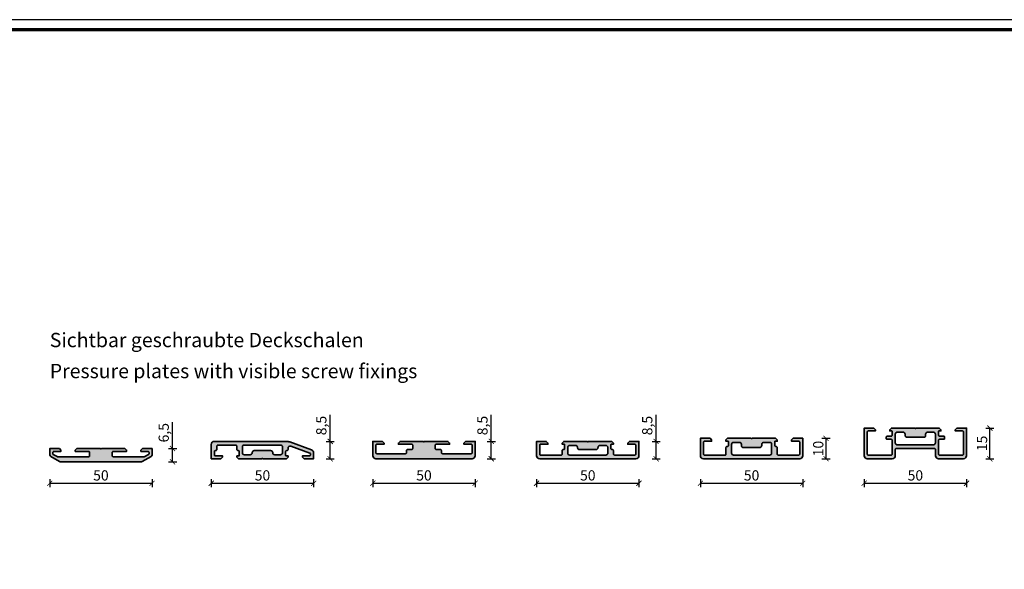
# Model space of a CAD drawing. Units: millimetres. Extents: x 2530 to 23610, y -5434 to 3501.
# Drawn here: x 7045 to 7526, y 1238 to 1507 of the extents above; entities that cross this region are included whole.
import ezdxf

# ---------------------------------------------------------------- set-up
doc = ezdxf.new("R2010")
doc.units = ezdxf.units.MM
doc.linetypes.add('AUSGEZOGEN', pattern=[0])
doc.layers.add('l', color=6, linetype='Continuous')
doc.layers.add('RAHMEN', color=7, linetype='AUSGEZOGEN')
doc.layers.add('n d', color=6, linetype='Continuous', plot=False)
for name, color, linetype, lineweight in [('Rahmen (ISO)', 7, 'Continuous', 70), ('S02_Beschriftung', 1, 'Continuous', 25), ('S03_AL_Kontur', 255, 'Continuous', 35), ('S04_AL_Schraffur', 253, 'Continuous', 25)]:
    doc.layers.add(name, color=color, linetype=linetype, lineweight=lineweight)
doc.styles.add('Arial', font='arialbd.ttf')
doc.styles.get("Standard").update_dxf_attribs({"font": 'arial.ttf'})
doc.dimstyles.new('ISO-25', dxfattribs={"dimtxt": 2.5, "dimasz": 2.5, "dimexe": 1.25, "dimexo": 0.625, "dimtad": 1, "dimtxsty": 'Standard', "dimcen": 2.5, "dimadec": 0, "dimazin": 0, "dimtfac": 1, "dimtmove": 0, "dimatfit": 3, "dimfxl": 1, "dimarcsym": 0})

# ---------------------------------------------------------------- blocks, each defined once
blk = doc.blocks.new('Rahmen A0 Profilsystem')
at = {"layer": 'n d'}
blk.add_lwpolyline([(3850, 665.82), (5039, 665.82), (5039, 1506.82), (3850, 1506.82)], close=True, dxfattribs=at)
at = {"layer": 'Rahmen (ISO)'}
blk.add_lwpolyline([(3855, 670.82), (5034, 670.82), (5034, 1501.82), (3855, 1501.82)], close=True, dxfattribs=at)
blk = doc.blocks.new('322820_s')
at = {"layer": 'S04_AL_Schraffur'}
blk.add_hatch(color=256, dxfattribs=at).paths.add_polyline_path([(50, 1.5), (50, 8.5), (45.3, 8.5), (44.5, 7.7), (44.5, 7.1), (48, 7.1, -0.414214), (48.5, 6.6), (48.5, 3, -0.414214), (48, 2.5), (34, 2.5, -0.414214), (33.5, 3), (33.5, 4, 0.414214), (33, 4.5), (31, 4.5, -0.414214), (30.5, 5), (30.5, 6.6, -0.414214), (31, 7.1), (37.5, 7.1), (37.5, 7.7), (36.7, 8.5), (25.25, 8.5, -0.8), (24.75, 8.5), (13.3, 8.5), (12.5, 7.7), (12.5, 7.1), (19, 7.1, -0.414214), (19.5, 6.6), (19.5, 5, -0.414214), (19, 4.5), (17, 4.5, 0.414214), (16.5, 4), (16.5, 3, -0.414214), (16, 2.5), (2, 2.5, -0.414214), (1.5, 3), (1.5, 6.6, -0.414214), (2, 7.1), (5.5, 7.1), (5.5, 7.7), (4.7, 8.5), (0, 8.5), (0, 1.5, 0.414214), (1.5, 0), (48.5, 0, 0.414214)])
at = {"layer": 'S03_AL_Kontur'}
blk.add_lwpolyline([(50, 1.5), (50, 8.5), (45.3, 8.5), (44.5, 7.7), (44.5, 7.1), (48, 7.1, -0.414214), (48.5, 6.6), (48.5, 3, -0.414214), (48, 2.5), (34, 2.5, -0.414214), (33.5, 3), (33.5, 4, 0.414214), (33, 4.5), (31, 4.5, -0.414214), (30.5, 5), (30.5, 6.6, -0.414214), (31, 7.1), (37.5, 7.1), (37.5, 7.7), (36.7, 8.5), (25.25, 8.5, -0.8), (24.75, 8.5), (13.3, 8.5), (12.5, 7.7), (12.5, 7.1), (19, 7.1, -0.414214), (19.5, 6.6), (19.5, 5, -0.414214), (19, 4.5), (17, 4.5, 0.414214), (16.5, 4), (16.5, 3, -0.414214), (16, 2.5), (2, 2.5, -0.414214), (1.5, 3), (1.5, 6.6, -0.414214), (2, 7.1), (5.5, 7.1), (5.5, 7.7), (4.7, 8.5), (0, 8.5), (0, 1.5, 0.414214), (1.5, 0), (48.5, 0, 0.414214)], format="xyb", close=True, dxfattribs=at)
blk = doc.blocks.new('322840_s')
at = {"layer": 'S04_AL_Schraffur'}
h = blk.add_hatch(color=256, dxfattribs=at)
h.paths.add_polyline_path([(50, -7), (50, 0), (45.3, 0), (44.5, -0.8), (44.5, -1.4), (48, -1.4), (48.5, -1.9), (48.5, -6.17), (48, -6.67), (38, -6.67), (37.5, -6.17), (37.5, -4.5), (37, -4), (36.8, -4), (36.3, -3.5), (36.3, -1.6), (36.5, -1.4), (37.5, -1.4), (36.7, 0), (25.25, 0), (24.75, 0), (13.3, 0), (12.5, -0.8), (13.7, -1.6), (13.7, -3.5), (13.2, -4), (13, -4), (12.5, -4.5), (12.5, -6.2), (12, -6.7), (2, -6.7), (1.5, -6.2), (1.5, -1.9), (2, -1.4), (5.5, -1.4), (5.5, -0.8), (4.7, 0), (0, 0), (0, -7, 0.414214), (1.5, -8.5), (48.5, -8.5, 0.414214)])
h.paths.add_polyline_path([(15.2, -5.7), (15.2, -3), (16.2, -2), (18.99, -2), (20.02, -3.13, 0.376497), (21.01, -4), (28.99, -4), (30.02, -2.87, -0.376497), (31.01, -2), (33.8, -2), (34.8, -3), (34.8, -5.7), (33.8, -6.7), (16.2, -6.7)], flags=16)
at = {"layer": 'S03_AL_Kontur'}
for points in [[(50, -7), (50, 0), (45.3, 0), (44.5, -0.8), (44.5, -1.4), (48, -1.4, -0.414214), (48.5, -1.9), (48.5, -6.17, -0.414214), (48, -6.67), (38, -6.67, -0.414214), (37.5, -6.17), (37.5, -4.5, 0.414214), (37, -4), (36.8, -4, -0.414214), (36.3, -3.5), (36.3, -1.6, -0.414214), (36.5, -1.4), (37.5, -1.4), (37.5, -0.8), (36.7, 0), (25.25, 0, -0.799993), (24.75, 0), (13.3, 0), (12.5, -0.8), (12.5, -1.4), (13.5, -1.4, -0.414214), (13.7, -1.6), (13.7, -3.5, -0.414214), (13.2, -4), (13, -4, 0.414214), (12.5, -4.5), (12.5, -6.2, -0.414214), (12, -6.7), (2, -6.7, -0.414214), (1.5, -6.2), (1.5, -1.9, -0.414214), (2, -1.4), (5.5, -1.4), (5.5, -0.8), (4.7, 0), (0, 0), (0, -7, 0.414214), (1.5, -8.5), (48.5, -8.5, 0.414214)], [(16.2, -2, 0.414214), (15.2, -3), (15.2, -5.7, 0.414214), (16.2, -6.7), (33.8, -6.7, 0.414214), (34.8, -5.7), (34.8, -3, 0.414214), (33.8, -2), (31.01, -2, 0.376497), (30.02, -2.87), (29.98, -3.13, -0.376497), (28.99, -4), (21.01, -4, -0.376497), (20.02, -3.13), (19.98, -2.87, 0.376497), (18.99, -2)]]:
    blk.add_lwpolyline(points, format="xyb", close=True, dxfattribs=at)
blk = doc.blocks.new('322850_s')
at = {"layer": 'S04_AL_Schraffur'}
h = blk.add_hatch(color=256, dxfattribs=at)
h.paths.add_polyline_path([(45.3, 0), (44.5, -0.8), (44.5, -1.4), (48, -1.4), (48.5, -1.9), (48.5, -7.67), (48, -8.17), (38, -8.17), (37.5, -7.67), (37.5, -4.5), (36.8, -4, -0.414214), (36.3, -3.5), (36.3, -1.6), (36.5, -1.4), (37.5, -1.4), (36.7, 0), (25.25, 0), (24.75, 0), (13.3, 0), (12.5, -0.8), (13.7, -1.6), (13.7, -3.5), (13.2, -4), (13, -4), (12.5, -4.5), (12.5, -7.7), (12, -8.2), (2, -8.2), (1.5, -7.7), (1.5, -1.9), (2, -1.4), (5.5, -1.4), (5.5, -0.8), (4.7, 0), (0, 0), (0, -8.5, 0.414214), (1.5, -10), (48.5, -10, 0.414214), (50, -8.5), (50, 0)])
h.paths.add_polyline_path([(15.2, -7.2), (15.2, -3), (16.2, -2), (19, -2), (20, -3.5, 0.414214), (21, -4.5), (29, -4.5), (30, -3, -0.414214), (31, -2), (33.8, -2), (34.8, -3), (34.8, -7.2), (33.8, -8.2), (16.2, -8.2)], flags=16)
at = {"layer": 'S03_AL_Kontur'}
for points in [[(45.3, 0), (44.5, -0.8), (44.5, -1.4), (48, -1.4, -0.414214), (48.5, -1.9), (48.5, -7.67, -0.414214), (48, -8.17), (38, -8.17, -0.414214), (37.5, -7.67), (37.5, -4.5, 0.414214), (37, -4), (36.8, -4, -0.414214), (36.3, -3.5), (36.3, -1.6, -0.414214), (36.5, -1.4), (37.5, -1.4), (37.5, -0.8), (36.7, 0), (25.25, 0, -0.799993), (24.75, 0), (13.3, 0), (12.5, -0.8), (12.5, -1.4), (13.5, -1.4, -0.414214), (13.7, -1.6), (13.7, -3.5, -0.414214), (13.2, -4), (13, -4, 0.414214), (12.5, -4.5), (12.5, -7.7, -0.414214), (12, -8.2), (2, -8.2, -0.414214), (1.5, -7.7), (1.5, -1.9, -0.414214), (2, -1.4), (5.5, -1.4), (5.5, -0.8), (4.7, 0), (0, 0), (0, -8.5, 0.414214), (1.5, -10), (48.5, -10, 0.414214), (50, -8.5), (50, 0)], [(16.2, -2, 0.414214), (15.2, -3), (15.2, -7.2, 0.414214), (16.2, -8.2), (33.8, -8.2, 0.414214), (34.8, -7.2), (34.8, -3, 0.414214), (33.8, -2), (31, -2, 0.414214), (30, -3), (30, -3.5, -0.414214), (29, -4.5), (21, -4.5, -0.414214), (20, -3.5), (20, -3, 0.414214), (19, -2)]]:
    blk.add_lwpolyline(points, format="xyb", close=True, dxfattribs=at)
blk = doc.blocks.new('322860_s')
at = {"layer": 'S04_AL_Schraffur'}
h = blk.add_hatch(color=256, dxfattribs=at)
h.paths.add_polyline_path([(37.5, -0.8), (36.7, 0), (25.25, 0, -0.799993), (24.75, 0), (13.3, 0), (12.5, -0.8), (12.5, -1.4), (13.5, -1.4, -0.415325), (13.7, -1.6), (13.7, -3.5, -0.414214), (13.2, -4), (11.2, -4, 0.414214), (10.7, -4.5), (10.7, -5, 0.414214), (11.2, -5.5), (13.2, -5.5, -0.414214), (13.7, -6), (13.7, -12.7, -0.414526), (13.2, -13.2), (2, -13.2, -0.414526), (1.5, -12.7), (1.5, -1.9, -0.414214), (2, -1.4), (5.5, -1.4), (5.5, -0.8), (4.7, 0), (0, 0), (0, -13.5, 0.414214), (1.5, -15), (13.7, -15, 0.414214), (15.2, -13.5), (15.2, -10.5, -0.414513), (15.7, -10), (34.3, -10, -0.414523), (34.8, -10.5), (34.8, -13.5, 0.414214), (36.3, -15), (48.5, -15, 0.414214), (50, -13.5), (50, 0), (45.3, 0), (44.5, -0.8), (44.5, -1.4), (48, -1.4, -0.414214), (48.5, -1.9), (48.5, -12.7, -0.414531), (48, -13.2), (36.8, -13.2, -0.414214), (36.3, -12.7), (36.3, -6, -0.414214), (36.8, -5.5), (38.8, -5.5, 0.414214), (39.3, -5), (39.3, -4.5, 0.414214), (38.8, -4), (36.8, -4, -0.414214), (36.3, -3.5), (36.3, -1.6, -0.415319), (36.5, -1.4), (37.5, -1.4)])
h.paths.add_polyline_path([(34.8, -3), (34.8, -7.2, -0.414214), (33.8, -8.2), (16.2, -8.2, -0.414214), (15.2, -7.2), (15.2, -3, -0.414214), (16.2, -2), (19, -2, -0.414214), (20, -3), (20, -3.5, 0.414214), (21, -4.5), (29, -4.5, 0.414214), (30, -3.5), (30, -3, -0.414214), (31, -2), (33.8, -2, -0.414214)], flags=16)
at = {"layer": 'S03_AL_Kontur'}
for points in [[(10.7, -4.5), (10.7, -5, 0.414214), (11.2, -5.5), (13.2, -5.5, -0.414214), (13.7, -6), (13.7, -12.7, -0.414526), (13.2, -13.2), (2, -13.2, -0.414526), (1.5, -12.7), (1.5, -1.9, -0.414214), (2, -1.4), (5.5, -1.4), (5.5, -0.8), (4.7, 0), (0, 0), (0, -13.5, 0.414214), (1.5, -15), (13.7, -15, 0.414214), (15.2, -13.5), (15.2, -10.5, -0.414513), (15.7, -10), (34.3, -10, -0.414523), (34.8, -10.5), (34.8, -13.5, 0.414214), (36.3, -15), (48.5, -15, 0.414214), (50, -13.5), (50, 0), (45.3, 0), (44.5, -0.8), (44.5, -1.4), (48, -1.4, -0.414214), (48.5, -1.9), (48.5, -12.7, -0.414531), (48, -13.2), (36.8, -13.2, -0.414214), (36.3, -12.7), (36.3, -6, -0.414214), (36.8, -5.5), (38.8, -5.5, 0.414214), (39.3, -5), (39.3, -4.5, 0.414214), (38.8, -4), (36.8, -4, -0.414214), (36.3, -3.5), (36.3, -1.6, -0.413109), (36.5, -1.4), (37.5, -1.4), (37.5, -0.8), (36.7, 0), (25.25, 0, -0.799993), (24.75, 0), (13.3, 0), (12.5, -0.8), (12.5, -1.4), (13.5, -1.4, -0.413103), (13.7, -1.6), (13.7, -3.5, -0.414214), (13.2, -4), (11.2, -4, 0.414214)], [(30, -3), (30, -3.5, -0.414214), (29, -4.5), (21, -4.5, -0.414214), (20, -3.5), (20, -3, 0.414214), (19, -2), (16.2, -2, 0.414214), (15.2, -3), (15.2, -7.2, 0.414214), (16.2, -8.2), (33.8, -8.2, 0.414214), (34.8, -7.2), (34.8, -3, 0.414214), (33.8, -2), (31, -2, 0.414214)]]:
    blk.add_lwpolyline(points, format="xyb", close=True, dxfattribs=at)
blk = doc.blocks.new('322830_s')
at = {"layer": 'S04_AL_Schraffur'}
h = blk.add_hatch(color=256, dxfattribs=at)
h.paths.add_polyline_path([(49.01, -4.32, -0.00001), (49.01, -4.32), (38.37, -8.2, -0.087488), (36.66, -8.5), (1.5, -8.5, -0.414214), (0, -7), (0, 0), (4.7, 0), (5.5, -0.8), (5.5, -1.4), (2, -1.4, 0.413933), (1.5, -1.9), (1.5, -3.5, 0.414214), (2, -4), (2.2, -4, -0.414214), (2.7, -4.5), (2.7, -6.2, 0.413859), (3.2, -6.7), (12, -6.7, 0.413921), (12.5, -6.2), (12.5, -4.5, -0.414214), (13, -4), (13.2, -4, 0.414214), (13.7, -3.5), (13.7, -1.6, 0.413103), (13.5, -1.4), (12.5, -1.4), (12.5, -0.8), (13.3, 0), (24.75, 0, 0.800083), (25.25, 0), (36.7, 0), (37.5, -0.8), (37.5, -1.4), (36.5, -1.4, 0.413109), (36.3, -1.6), (36.3, -3.5, 0.414214), (36.8, -4), (37, -4, -0.414214), (37.5, -4.5), (37.5, -5.17, 0.520567), (38.84, -6.11), (48.17, -2.72, 0.315299), (48.5, -2.25), (48.5, -1.9, 0.414214), (48, -1.4), (44.5, -1.4), (44.5, -0.8), (45.3, 0), (50, 0), (50, -2.92, -0.3153)])
h.paths.add_polyline_path([(33.8, -6.7), (16.2, -6.7, -0.414214), (15.2, -5.7), (15.2, -3, -0.414214), (16.2, -2), (19, -2, -0.414214), (20, -3, 0.414214), (21, -4), (29, -4, 0.414214), (30, -3, -0.414214), (31, -2), (33.8, -2, -0.414517), (34.8, -3), (34.8, -5.7, -0.414214)], flags=16)
at = {"layer": 'S03_AL_Kontur'}
for points in [[(12.5, -6.2, -0.414507), (12, -6.7), (3.2, -6.7, -0.414568), (2.7, -6.2), (2.7, -4.5, 0.414214), (2.2, -4), (2, -4, -0.414214), (1.5, -3.5), (1.5, -1.9, -0.414495), (2, -1.4), (5.5, -1.4), (5.5, -0.8), (4.7, 0), (0, 0), (0, -7, 0.414214), (1.5, -8.5), (36.66, -8.5, 0.087488), (38.37, -8.2), (49.01, -4.32, 0.315346), (50, -2.92), (50, 0), (45.3, 0), (44.5, -0.8), (44.5, -1.4), (48, -1.4, -0.414214), (48.5, -1.9), (48.5, -2.25, -0.315299), (48.17, -2.72), (38.84, -6.11, -0.520567), (37.5, -5.17), (37.5, -4.5, 0.414214), (37, -4), (36.8, -4, -0.414214), (36.3, -3.5), (36.3, -1.6, -0.413109), (36.5, -1.4), (37.5, -1.4), (37.5, -0.8), (36.7, 0), (25.25, 0, -0.800083), (24.75, 0), (13.3, 0), (12.5, -0.8), (12.5, -1.4), (13.5, -1.4, -0.413103), (13.7, -1.6), (13.7, -3.5, -0.414214), (13.2, -4), (13, -4, 0.414214), (12.5, -4.5)], [(19, -2), (16.2, -2, 0.414214), (15.2, -3), (15.2, -5.7, 0.414214), (16.2, -6.7), (33.8, -6.7, 0.414214), (34.8, -5.7), (34.8, -3, 0.414517), (33.8, -2), (31, -2, 0.414214), (30, -3, -0.414214), (29, -4), (21, -4, -0.414214), (20, -3, 0.414214)]]:
    blk.add_lwpolyline(points, format="xyb", close=True, dxfattribs=at)
blk = doc.blocks.new('322810_s')
at = {"layer": 'S04_AL_Schraffur'}
blk.add_hatch(color=256, dxfattribs=at).paths.add_polyline_path([(30.5, 4.6, -0.414214), (31, 5.1), (37.5, 5.1), (37.5, 5.7), (36.7, 6.5), (25.25, 6.5, -0.799999), (24.75, 6.5), (13.3, 6.5), (12.5, 5.7), (12.5, 5.1), (19, 5.1, -0.414214), (19.5, 4.6), (19.5, 3, -0.414214), (19, 2.5), (3.83, 2.5, -0.131652), (3.58, 2.57), (1.75, 3.62, -0.26795), (1.5, 4.05), (1.5, 4.6, -0.414214), (2, 5.1), (5.5, 5.1), (5.5, 5.7), (4.7, 6.5), (0, 6.5), (0, 3.48, 0.267949), (0.5, 2.61), (4.79, 0.13, 0.131652), (5.29, 0), (44.71, 0, 0.131652), (45.21, 0.13), (49.5, 2.61, 0.267949), (50, 3.48), (50, 6.5), (45.3, 6.5), (44.5, 5.7), (44.5, 5.1), (48, 5.1, -0.414214), (48.5, 4.6), (48.5, 4.05, -0.267949), (48.25, 3.62), (46.42, 2.57, -0.131652), (46.17, 2.5), (31, 2.5, -0.414214), (30.5, 3)])
at = {"layer": 'S03_AL_Kontur'}
blk.add_lwpolyline([(49.5, 2.61, 0.267949), (50, 3.48), (50, 6.5), (45.3, 6.5), (44.5, 5.7), (44.5, 5.1), (48, 5.1, -0.414214), (48.5, 4.6), (48.5, 4.05, -0.267949), (48.25, 3.62), (46.42, 2.57, -0.131652), (46.17, 2.5), (31, 2.5, -0.414214), (30.5, 3), (30.5, 4.6, -0.414214), (31, 5.1), (37.5, 5.1), (37.5, 5.7), (36.7, 6.5), (25.25, 6.5, -0.799999), (24.75, 6.5), (13.3, 6.5), (12.5, 5.7), (12.5, 5.1), (19, 5.1, -0.414214), (19.5, 4.6), (19.5, 3, -0.414214), (19, 2.5), (3.83, 2.5, -0.131652), (3.58, 2.57), (1.75, 3.62, -0.26795), (1.5, 4.05), (1.5, 4.6, -0.414214), (2, 5.1), (5.5, 5.1), (5.5, 5.7), (4.7, 6.5), (0, 6.5), (0, 3.48, 0.267949), (0.5, 2.61), (4.79, 0.13, 0.131652), (5.29, 0), (44.71, 0, 0.131652), (45.21, 0.13)], format="xyb", close=True, dxfattribs=at)
blk = doc.blocks.new('_ArchTick')
at = {"color": 0, "linetype": 'ByBlock', "const_width": 0.15}
blk.add_lwpolyline([(-0.5, -0.5), (0.5, 0.5)], dxfattribs=at)
blk = doc.blocks.new('*D12988')
at = {"layer": 'Defpoints', "color": 0}
for p in [(7059.82, 1296.8), (7109.82, 1296.4), (7109.82, 1280.4)]:
    blk.add_point(p, dxfattribs=at)
at = {"layer": 'l', "color": 0, "lineweight": -2}
for p, q in [((7059.82, 1282.4), (7059.82, 1278.4)), ((7059.82, 1280.4), (7109.82, 1280.4)), ((7109.82, 1282.4), (7109.82, 1278.4))]:
    blk.add_line(p, q, dxfattribs=at)
at = {"layer": 'l', "color": 0, "lineweight": -2, "xscale": 2.5, "yscale": 2.5, "zscale": 2.5, "rotation": 180}
blk.add_blockref('_ArchTick', (7059.82, 1280.4), dxfattribs=at)
at = {"layer": 'l', "color": 0, "lineweight": -2, "xscale": 2.5, "yscale": 2.5, "zscale": 2.5}
blk.add_blockref('_ArchTick', (7109.82, 1280.4), dxfattribs=at)
at = {"layer": 'l', "color": 0, "insert": (7084.82, 1283.58), "char_height": 5, "attachment_point": 5, "style": 'Arial'}
blk.add_mtext('50', dxfattribs=at)
blk = doc.blocks.new('*D12989')
at = {"layer": 'Defpoints', "color": 0}
for p in [(7138.72, 1296.8), (7188.72, 1296.4), (7188.72, 1280.4)]:
    blk.add_point(p, dxfattribs=at)
at = {"layer": 'l', "color": 0, "lineweight": -2}
for p, q in [((7138.72, 1282.4), (7138.72, 1278.4)), ((7138.72, 1280.4), (7188.72, 1280.4)), ((7188.72, 1282.4), (7188.72, 1278.4))]:
    blk.add_line(p, q, dxfattribs=at)
at = {"layer": 'l', "color": 0, "lineweight": -2, "xscale": 2.5, "yscale": 2.5, "zscale": 2.5, "rotation": 180}
blk.add_blockref('_ArchTick', (7138.72, 1280.4), dxfattribs=at)
at = {"layer": 'l', "color": 0, "lineweight": -2, "xscale": 2.5, "yscale": 2.5, "zscale": 2.5}
blk.add_blockref('_ArchTick', (7188.72, 1280.4), dxfattribs=at)
at = {"layer": 'l', "color": 0, "insert": (7163.72, 1283.58), "char_height": 5, "attachment_point": 5, "style": 'Arial'}
blk.add_mtext('50', dxfattribs=at)
blk = doc.blocks.new('*D12990')
at = {"layer": 'Defpoints', "color": 0}
for p in [(7217.61, 1296.8), (7267.61, 1296.4), (7267.61, 1280.4)]:
    blk.add_point(p, dxfattribs=at)
at = {"layer": 'l', "color": 0, "lineweight": -2}
for p, q in [((7217.61, 1282.4), (7217.61, 1278.4)), ((7217.61, 1280.4), (7267.61, 1280.4)), ((7267.61, 1282.4), (7267.61, 1278.4))]:
    blk.add_line(p, q, dxfattribs=at)
at = {"layer": 'l', "color": 0, "lineweight": -2, "xscale": 2.5, "yscale": 2.5, "zscale": 2.5, "rotation": 180}
blk.add_blockref('_ArchTick', (7217.61, 1280.4), dxfattribs=at)
at = {"layer": 'l', "color": 0, "lineweight": -2, "xscale": 2.5, "yscale": 2.5, "zscale": 2.5}
blk.add_blockref('_ArchTick', (7267.61, 1280.4), dxfattribs=at)
at = {"layer": 'l', "color": 0, "insert": (7242.61, 1283.58), "char_height": 5, "attachment_point": 5, "style": 'Arial'}
blk.add_mtext('50', dxfattribs=at)
blk = doc.blocks.new('*D12991')
at = {"layer": 'Defpoints', "color": 0}
for p in [(7297.61, 1296.8), (7347.61, 1296.4), (7347.61, 1280.4)]:
    blk.add_point(p, dxfattribs=at)
at = {"layer": 'l', "color": 0, "lineweight": -2}
for p, q in [((7297.61, 1282.4), (7297.61, 1278.4)), ((7297.61, 1280.4), (7347.61, 1280.4)), ((7347.61, 1282.4), (7347.61, 1278.4))]:
    blk.add_line(p, q, dxfattribs=at)
at = {"layer": 'l', "color": 0, "lineweight": -2, "xscale": 2.5, "yscale": 2.5, "zscale": 2.5, "rotation": 180}
blk.add_blockref('_ArchTick', (7297.61, 1280.4), dxfattribs=at)
at = {"layer": 'l', "color": 0, "lineweight": -2, "xscale": 2.5, "yscale": 2.5, "zscale": 2.5}
blk.add_blockref('_ArchTick', (7347.61, 1280.4), dxfattribs=at)
at = {"layer": 'l', "color": 0, "insert": (7322.61, 1283.58), "char_height": 5, "attachment_point": 5, "style": 'Arial'}
blk.add_mtext('50', dxfattribs=at)
blk = doc.blocks.new('*D12992')
at = {"layer": 'Defpoints', "color": 0}
for p in [(7377.61, 1296.8), (7427.61, 1296.4), (7427.61, 1280.4)]:
    blk.add_point(p, dxfattribs=at)
at = {"layer": 'l', "color": 0, "lineweight": -2}
for p, q in [((7377.61, 1282.4), (7377.61, 1278.4)), ((7377.61, 1280.4), (7427.61, 1280.4)), ((7427.61, 1282.4), (7427.61, 1278.4))]:
    blk.add_line(p, q, dxfattribs=at)
at = {"layer": 'l', "color": 0, "lineweight": -2, "xscale": 2.5, "yscale": 2.5, "zscale": 2.5, "rotation": 180}
blk.add_blockref('_ArchTick', (7377.61, 1280.4), dxfattribs=at)
at = {"layer": 'l', "color": 0, "lineweight": -2, "xscale": 2.5, "yscale": 2.5, "zscale": 2.5}
blk.add_blockref('_ArchTick', (7427.61, 1280.4), dxfattribs=at)
at = {"layer": 'l', "color": 0, "insert": (7402.61, 1283.58), "char_height": 5, "attachment_point": 5, "style": 'Arial'}
blk.add_mtext('50', dxfattribs=at)
blk = doc.blocks.new('*D12993')
at = {"layer": 'Defpoints', "color": 0}
for p in [(7457.61, 1296.8), (7507.61, 1296.4), (7507.61, 1280.4)]:
    blk.add_point(p, dxfattribs=at)
at = {"layer": 'l', "color": 0, "lineweight": -2}
for p, q in [((7457.61, 1282.4), (7457.61, 1278.4)), ((7457.61, 1280.4), (7507.61, 1280.4)), ((7507.61, 1282.4), (7507.61, 1278.4))]:
    blk.add_line(p, q, dxfattribs=at)
at = {"layer": 'l', "color": 0, "lineweight": -2, "xscale": 2.5, "yscale": 2.5, "zscale": 2.5, "rotation": 180}
blk.add_blockref('_ArchTick', (7457.61, 1280.4), dxfattribs=at)
at = {"layer": 'l', "color": 0, "lineweight": -2, "xscale": 2.5, "yscale": 2.5, "zscale": 2.5}
blk.add_blockref('_ArchTick', (7507.61, 1280.4), dxfattribs=at)
at = {"layer": 'l', "color": 0, "insert": (7482.61, 1283.58), "char_height": 5, "attachment_point": 5, "style": 'Arial'}
blk.add_mtext('50', dxfattribs=at)
blk = doc.blocks.new('*D13030')
at = {"layer": 'Defpoints', "color": 0}
for p in [(7109.82, 1297.34), (7119.82, 1297.34), (7100, 1290.84)]:
    blk.add_point(p, dxfattribs=at)
at = {"layer": 'l', "color": 0, "lineweight": -2}
for p, q in [((7119.82, 1297.34), (7119.82, 1310.28)), ((7117.82, 1297.34), (7121.82, 1297.34)), ((7119.82, 1290.84), (7119.82, 1297.34)), ((7117.82, 1290.84), (7121.82, 1290.84))]:
    blk.add_line(p, q, dxfattribs=at)
at = {"layer": 'l', "color": 0, "lineweight": -2, "xscale": 2.5, "yscale": 2.5, "zscale": 2.5}
for p, rotation in [((7119.82, 1297.34), 90), ((7119.82, 1290.84), 270)]:
    blk.add_blockref('_ArchTick', p, dxfattribs=dict(at, rotation=rotation))
at = {"layer": 'l', "color": 0, "insert": (7116.13, 1305.06), "char_height": 5, "attachment_point": 5, "rotation": 90, "style": 'Arial'}
blk.add_mtext('6,5', dxfattribs=at)
blk = doc.blocks.new('*D13031')
at = {"layer": 'Defpoints', "color": 0}
for p in [(7167.8, 1300.83), (7196.8, 1300.83), (7167.8, 1292.33)]:
    blk.add_point(p, dxfattribs=at)
at = {"layer": 'l', "color": 0, "lineweight": -2}
for p, q in [((7196.8, 1300.83), (7196.8, 1313.79)), ((7194.8, 1300.83), (7198.8, 1300.83)), ((7196.8, 1292.33), (7196.8, 1300.83)), ((7194.8, 1292.33), (7198.8, 1292.33))]:
    blk.add_line(p, q, dxfattribs=at)
at = {"layer": 'l', "color": 0, "lineweight": -2, "xscale": 2.5, "yscale": 2.5, "zscale": 2.5}
for p, rotation in [((7196.8, 1300.83), 90), ((7196.8, 1292.33), 270)]:
    blk.add_blockref('_ArchTick', p, dxfattribs=dict(at, rotation=rotation))
at = {"layer": 'l', "color": 0, "insert": (7193.11, 1308.56), "char_height": 5, "attachment_point": 5, "rotation": 90, "style": 'Arial'}
blk.add_mtext('8,5', dxfattribs=at)
blk = doc.blocks.new('*D13032')
at = {"layer": 'Defpoints', "color": 0}
for p in [(7252, 1300.83), (7275.5, 1300.83), (7252, 1292.33)]:
    blk.add_point(p, dxfattribs=at)
at = {"layer": 'l', "color": 0, "lineweight": -2}
for p, q in [((7275.5, 1300.83), (7275.5, 1313.79)), ((7273.5, 1300.83), (7277.5, 1300.83)), ((7275.5, 1292.33), (7275.5, 1300.83)), ((7273.5, 1292.33), (7277.5, 1292.33))]:
    blk.add_line(p, q, dxfattribs=at)
at = {"layer": 'l', "color": 0, "lineweight": -2, "xscale": 2.5, "yscale": 2.5, "zscale": 2.5}
for p, rotation in [((7275.5, 1300.83), 90), ((7275.5, 1292.33), 270)]:
    blk.add_blockref('_ArchTick', p, dxfattribs=dict(at, rotation=rotation))
at = {"layer": 'l', "color": 0, "insert": (7271.81, 1308.56), "char_height": 5, "attachment_point": 5, "rotation": 90, "style": 'Arial'}
blk.add_mtext('8,5', dxfattribs=at)
blk = doc.blocks.new('*D13034')
at = {"layer": 'Defpoints', "color": 0}
for p in [(7331.5, 1300.83), (7356, 1300.83), (7333, 1292.33)]:
    blk.add_point(p, dxfattribs=at)
at = {"layer": 'l', "color": 0, "lineweight": -2}
for p, q in [((7356, 1300.83), (7356, 1313.79)), ((7354, 1300.83), (7358, 1300.83)), ((7356, 1292.33), (7356, 1300.83)), ((7354, 1292.33), (7358, 1292.33))]:
    blk.add_line(p, q, dxfattribs=at)
at = {"layer": 'l', "color": 0, "lineweight": -2, "xscale": 2.5, "yscale": 2.5, "zscale": 2.5}
for p, rotation in [((7356, 1300.83), 90), ((7356, 1292.33), 270)]:
    blk.add_blockref('_ArchTick', p, dxfattribs=dict(at, rotation=rotation))
at = {"layer": 'l', "color": 0, "insert": (7352.31, 1308.56), "char_height": 5, "attachment_point": 5, "rotation": 90, "style": 'Arial'}
blk.add_mtext('8,5', dxfattribs=at)
blk = doc.blocks.new('*D13035')
at = {"layer": 'Defpoints', "color": 0}
for p in [(7412, 1302.33), (7439, 1302.33), (7413.5, 1292.33)]:
    blk.add_point(p, dxfattribs=at)
at = {"layer": 'l', "color": 0, "lineweight": -2}
for p, q in [((7437, 1302.33), (7441, 1302.33)), ((7439, 1292.33), (7439, 1302.33)), ((7437, 1292.33), (7441, 1292.33))]:
    blk.add_line(p, q, dxfattribs=at)
at = {"layer": 'l', "color": 0, "lineweight": -2, "xscale": 2.5, "yscale": 2.5, "zscale": 2.5}
for p, rotation in [((7439, 1302.33), 90), ((7439, 1292.33), 270)]:
    blk.add_blockref('_ArchTick', p, dxfattribs=dict(at, rotation=rotation))
at = {"layer": 'l', "color": 0, "insert": (7435.82, 1297.33), "char_height": 5, "attachment_point": 5, "rotation": 90, "style": 'Arial'}
blk.add_mtext('10', dxfattribs=at)
blk = doc.blocks.new('*D13036')
at = {"layer": 'Defpoints', "color": 0}
for p in [(7488.5, 1307.33), (7519, 1307.33), (7498.5, 1292.33)]:
    blk.add_point(p, dxfattribs=at)
at = {"layer": 'l', "color": 0, "lineweight": -2}
for p, q in [((7517, 1307.33), (7521, 1307.33)), ((7519, 1292.33), (7519, 1307.33)), ((7517, 1292.33), (7521, 1292.33))]:
    blk.add_line(p, q, dxfattribs=at)
at = {"layer": 'l', "color": 0, "lineweight": -2, "xscale": 2.5, "yscale": 2.5, "zscale": 2.5}
for p, rotation in [((7519, 1307.33), 90), ((7519, 1292.33), 270)]:
    blk.add_blockref('_ArchTick', p, dxfattribs=dict(at, rotation=rotation))
at = {"layer": 'l', "color": 0, "insert": (7515.82, 1299.83), "char_height": 5, "attachment_point": 5, "rotation": 90, "style": 'Arial'}
blk.add_mtext('15', dxfattribs=at)

msp = doc.modelspace()

# ---------------------------------------------------------------- block references
at = {"layer": 'RAHMEN'}
msp.add_blockref('Rahmen A0 Profilsystem', (2818, -0.16), dxfattribs=at)
at = {"layer": 'S03_AL_Kontur'}
for name, p in [('322860_s', (7457.61, 1307.33)), ('322820_s', (7217.61, 1292.33)), ('322840_s', (7297.61, 1300.83)), ('322850_s', (7377.61, 1302.33)), ('322810_s', (7059.82, 1290.84))]:
    msp.add_blockref(name, p, dxfattribs=at)
at = {"layer": 'S03_AL_Kontur', "xscale": -1, "rotation": 180}
msp.add_blockref('322830_s', (7138.72, 1292.33), dxfattribs=at)

# ---------------------------------------------------------------- texts
at = {"layer": 'S02_Beschriftung', "color": 7, "linetype": 'Continuous'}
for s, p in [('Sichtbar geschraubte Deckschalen', (7059.83, 1346.81)), ('Pressure plates with visible screw fixings', (7059.83, 1331.68))]:
    msp.add_text(s, height=6.9851, dxfattribs=at).set_placement(p)

# ---------------------------------------------------------------- dimensions: what is measured, and where the dimension line sits
at = {"layer": 'l'}
for base, p1, p2, picture, middle in [((7196.8, 1300.83), (7167.8, 1292.33), (7167.8, 1300.83), '*D13031', (7193.11, 1308.56)), ((7275.5, 1300.83), (7252, 1292.33), (7252, 1300.83), '*D13032', (7271.81, 1308.56)), ((7356, 1300.83), (7333, 1292.33), (7331.5, 1300.83), '*D13034', (7352.31, 1308.56)), ((7119.82, 1297.34), (7100, 1290.84), (7109.82, 1297.34), '*D13030', (7116.13, 1305.06)), ((7519, 1307.33), (7498.5, 1292.33), (7488.5, 1307.33), '*D13036', (7515.82, 1299.83)), ((7439, 1302.33), (7413.5, 1292.33), (7412, 1302.33), '*D13035', (7435.82, 1297.33))]:
    dim = msp.add_linear_dim(base=base, p1=p1, p2=p2, angle=90, dimstyle='ISO-25', override={"dimtxt": 5, "dimexe": 2, "dimexo": 2, "dimdec": 1, "dimtxsty": 'Arial', "dimblk": 'ArchTick', "dimblk1": 'ArchTick', "dimblk2": 'ArchTick', "dimldrblk": 'ArchTick', "dimfxl": 2, "dimfxlon": 1}, dxfattribs=at)
    dim.commit()
    dim.dimension.update_dxf_attribs({"geometry": picture, "text_midpoint": middle})
for base, p1, p2, picture, middle in [((7109.82, 1280.4), (7059.82, 1296.8), (7109.82, 1296.4), '*D12988', (7084.82, 1283.58)), ((7188.72, 1280.4), (7138.72, 1296.8), (7188.72, 1296.4), '*D12989', (7163.72, 1283.58)), ((7267.61, 1280.4), (7217.61, 1296.8), (7267.61, 1296.4), '*D12990', (7242.61, 1283.58)), ((7347.61, 1280.4), (7297.61, 1296.8), (7347.61, 1296.4), '*D12991', (7322.61, 1283.58)), ((7427.61, 1280.4), (7377.61, 1296.8), (7427.61, 1296.4), '*D12992', (7402.61, 1283.58)), ((7507.61, 1280.4), (7457.61, 1296.8), (7507.61, 1296.4), '*D12993', (7482.61, 1283.58))]:
    dim = msp.add_linear_dim(base=base, p1=p1, p2=p2, dimstyle='ISO-25', override={"dimtxt": 5, "dimexe": 2, "dimexo": 2, "dimdec": 1, "dimtxsty": 'Arial', "dimblk": 'ArchTick', "dimblk1": 'ArchTick', "dimblk2": 'ArchTick', "dimldrblk": 'ArchTick', "dimfxl": 2, "dimfxlon": 1}, dxfattribs=at)
    dim.commit()
    dim.dimension.update_dxf_attribs({"geometry": picture, "text_midpoint": middle})

doc.saveas('drawing.dxf')
